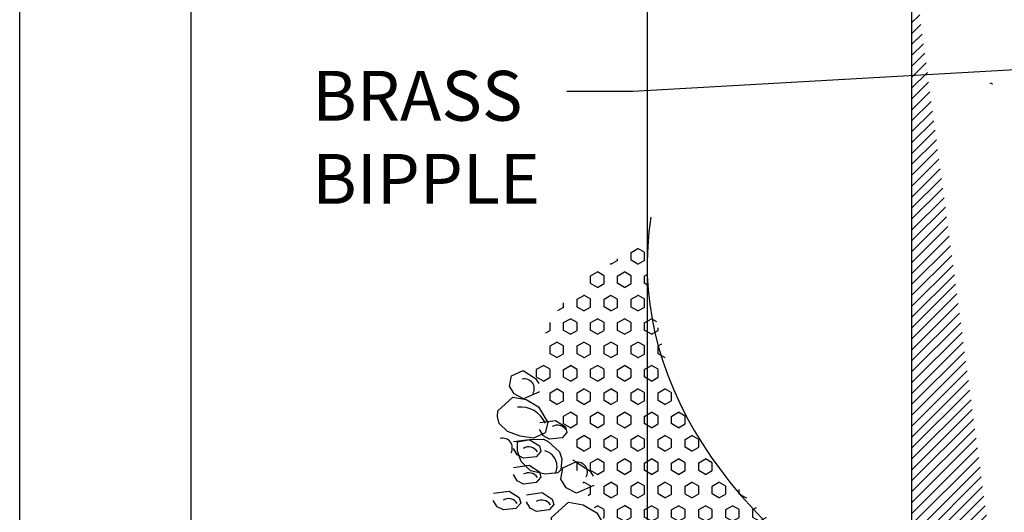
# Model space of a CAD drawing. Units: feet. Extents: x 0 to 22, y 0 to 8.5.
# Drawn here: x 0 to 1.6, y 2.9 to 3.7 of the extents above; entities that cross this region are included whole.
import ezdxf
from ezdxf import colors
from ezdxf.entities.mleader import LeaderData, LeaderLine
from ezdxf.math import Vec2, Vec3

# ---------------------------------------------------------------- set-up
doc = ezdxf.new("R2010")
doc.units = ezdxf.units.FT
doc.header["$LTSCALE"] = 0.1
doc.header["$MEASUREMENT"] = 0
for name, color, linetype in [('PWC_DET_BORDER', 4, 'CONTINUOUS'), ('PWC_DET_DETAIL', 7, 'CONTINUOUS'), ('PWC_DET_HATCH', 9, 'CONTINUOUS'), ('PWC_DET_TEXT', 10, 'CONTINUOUS')]:
    doc.layers.add(name, color=color, linetype=linetype)
doc.styles.add('ARIAL', font='arial.ttf', dxfattribs={"height": 0.0825})
doc.styles.get("Standard").update_dxf_attribs({"font": 'arial.ttf', "height": 0.08})

msp = doc.modelspace()

# ---------------------------------------------------------------- hatches: boundary and pattern name
at = {"layer": 'PWC_DET_HATCH'}
h = msp.add_hatch(dxfattribs=at)
h.set_pattern_fill('ANSI31', color=256, scale=0.099, style=0)
h.set_pattern_definition([(45, (6.328871, 4.103549), (-0.008750446, 0.008750446), [])])
edge = h.paths.add_edge_path()
edge.add_line((1.53348, 4.05135), (1.60233, 4.08757))
edge.add_line((1.53348, 4.05135), (1.50376, 3.83303))
edge.add_line((1.60272, 4.08735), (1.60272, 2.49879))
edge.add_line((1.43003, 3.79425), (1.50376, 3.83303))
edge.add_line((1.43003, 3.79425), (1.43003, 2.08849))
edge.add_line((1.43003, 2.08849), (1.48949, 2.11977))
edge.add_line((1.53512, 2.45496), (1.48949, 2.11977))
edge.add_line((1.53512, 2.45496), (1.60272, 2.49052))
h = msp.add_hatch(dxfattribs=at)
h.set_pattern_fill('HEX', color=256, scale=0.1, angle=30, style=0)
h.set_pattern_definition([(30, (-128.32807, -141.789766), (-0.0108253175, 0.01875), [0.0125, -0.025]), (150, (-128.32807, -141.789766), (-0.0108253175, -0.01875), [0.0125, -0.025]), (90, (-128.317245, -141.783516), (-0.021650635, 7e-18), [0.0125, -0.025])])
h.paths.add_polyline_path([(1.0036, 3.3341), (0.89561, 3.26667), (0.85286, 3.21047), (0.82136, 3.1318), (0.91811, 2.91151), (1.0216, 2.78562), (1.19935, 2.653), (1.28034, 2.61704), (1.43109, 2.70021), (1.28259, 2.80361), (1.1161, 2.97445), (1.04635, 3.09808), (1.0081, 3.26217)])

# ---------------------------------------------------------------- linework, layer by layer
at = {"layer": 'PWC_DET_BORDER'}
for p, q in [((0, 0), (0, 8.525)), ((0.275, 0.275), (0.275, 8.25))]:
    msp.add_line(p, q, dxfattribs=at)
at = {"layer": 'PWC_DET_DETAIL'}
for p, q in [((1.00594, 4.37835), (1.00594, 2.78774)), ((1.43003, 3.79425), (1.43003, 2.08849))]:
    msp.add_line(p, q, dxfattribs=at)
msp.add_ellipse((2.42252, 3.29703), major_axis=(-1.41658, 0), ratio=0.5828517, start_param=6.1911393, end_param=7.0866462, dxfattribs=at)
at = {"layer": 'PWC_DET_HATCH'}
msp.add_line((1.55559, 3.58887), (1.55947, 3.58686), dxfattribs=at)
for points in [[(0.83312, 3.0927), (0.80785, 3.08175), (0.79288, 3.08949), (0.78552, 3.10215), (0.78826, 3.11843), (0.80722, 3.12695), (0.82714, 3.11413), (0.83205, 3.10653)], [(0.7664, 3.06226), (0.79058, 3.08452), (0.81187, 3.08046), (0.83181, 3.06889), (0.84653, 3.04358), (0.84254, 3.02732), (0.82358, 3.01879), (0.80227, 3.0216), (0.78228, 3.02941), (0.76864, 3.04215), (0.76628, 3.05348), (0.7664, 3.06226)], [(0.83367, 3.04358), (0.85883, 3.047), (0.87502, 3.03673), (0.87741, 3.02791), (0.86975, 3.01923), (0.84963, 3.017), (0.83965, 3.02216), (0.83351, 3.03229)], [(0.79178, 3.01308), (0.81695, 3.0165), (0.83313, 3.00623), (0.83552, 2.99741), (0.82787, 2.98873), (0.80774, 2.9865), (0.79777, 2.99166), (0.79162, 3.00178)], [(0.79178, 2.97157), (0.81695, 2.97499), (0.83313, 2.96472), (0.83552, 2.9559), (0.82787, 2.94722), (0.80774, 2.94499), (0.79777, 2.95015), (0.79162, 2.96027)], [(0.92063, 2.94245), (0.89255, 2.93028), (0.87592, 2.93888), (0.86774, 2.95294), (0.87078, 2.97103), (0.89185, 2.9805), (0.91398, 2.96625), (0.91944, 2.95781)], [(0.75948, 2.93006), (0.78464, 2.93348), (0.80083, 2.92321), (0.80322, 2.91439), (0.79557, 2.90571), (0.77544, 2.90348), (0.76546, 2.90864), (0.75932, 2.91876)], [(0.81255, 2.92775), (0.83771, 2.93117), (0.8539, 2.92091), (0.85629, 2.91209), (0.84863, 2.9034), (0.82851, 2.90117), (0.81853, 2.90633), (0.81239, 2.91646)], [(0.85285, 2.89117), (0.87971, 2.91591), (0.90337, 2.91139), (0.92552, 2.89854), (0.94188, 2.87041), (0.93744, 2.85234), (0.91638, 2.84287), (0.8927, 2.84599), (0.87049, 2.85466), (0.85533, 2.86882), (0.85272, 2.88141), (0.85285, 2.89117)]]:
    msp.add_lwpolyline(points, dxfattribs=at)
msp.add_lwpolyline([(0.81822, 3.01618), (0.83958, 3.01714), (0.84706, 3.01327), (0.86568, 2.99669), (0.86929, 2.98535), (0.86779, 2.96779), (0.8627, 2.96284), (0.84257, 2.96061), (0.81878, 2.96596), (0.80392, 2.98123), (0.79787, 2.99763), (0.79807, 3.01269)], close=True, dxfattribs=at)
for centre, radius, start, end in [((0.80951, 3.09805), 0.01557, 330.28672, 103.91251), ((0.80313, 3.02527), 0.04315, 23.35639, 96.97994), ((0.86223, 3.02292), 0.0165, 32.13629, 121.23815), ((0.77426, 3.00298), 0.01557, 330.28672, 103.91251), ((0.81602, 2.98809), 0.0165, 32.13629, 121.23815), ((0.83547, 2.97302), 0.02605, 334.10987, 75.87221), ((0.89477, 2.96432), 0.01557, 330.28672, 103.91251), ((0.81602, 2.94659), 0.0165, 32.13629, 121.23815), ((0.78372, 2.90508), 0.0165, 32.13629, 121.23815), ((0.83679, 2.90277), 0.0165, 32.13629, 121.23815)]:
    msp.add_arc(centre, radius, start, end, dxfattribs=at)

# ---------------------------------------------------------------- texts
at = {"layer": 'PWC_DET_TEXT', "insert": (0.46869, 3.60788), "char_height": 0.08, "width": 0.3788813, "attachment_point": 1, "style": 'ARIAL'}
msp.add_mtext('BRASS BIPPLE', dxfattribs=at)

# ---------------------------------------------------------------- leaders
at = {"layer": 'PWC_DET_TEXT'}
ml = msp.add_multileader_mtext('Standard', dxfattribs=at)
ml.set_content('')
ml.set_leader_properties()
ml.build(insert=Vec2(0, 0))
ml.multileader.update_dxf_attribs({"has_dogleg": 0, "text_right_attachment_type": 6, "dogleg_length": 0, "arrow_head_size": 0.15})
ctx = ml.context
ctx.base_point, ctx.char_height, ctx.arrow_head_size, ctx.landing_gap_size, ctx.plane_origin = Vec3(0.877, 3.57483), 0.18, 0.15, 0.09, Vec3(2.76283, 3.78679)
ctx.right_attachment = 6
notes = []
notes.append((ctx, [(0, (1, 1, 0), (0.877, 3.57483), (-1, 0), 0, [(0, [(2.31324, 3.65006), (0.983, 3.57483)], 0, [])])]))
ctx.mtext, ml.multileader.dxf.content_type = None, 0
for ctx, leaders in notes:
    for number, flags, end, landing, length, lines in leaders:
        leader = LeaderData()
        leader.index, (leader.has_last_leader_line, leader.has_dogleg_vector, leader.attachment_direction) = number, flags
        leader.last_leader_point, leader.dogleg_vector, leader.dogleg_length = Vec3(end), Vec3(landing), length
        for number, points, colour, breaks in lines:
            line = LeaderLine()
            line.index, line.vertices, line.color, line.breaks = number, Vec3.list(points), colors.encode_raw_color(colour), breaks
            leader.lines.append(line)
        ctx.leaders.append(leader)

doc.saveas('drawing.dxf')
